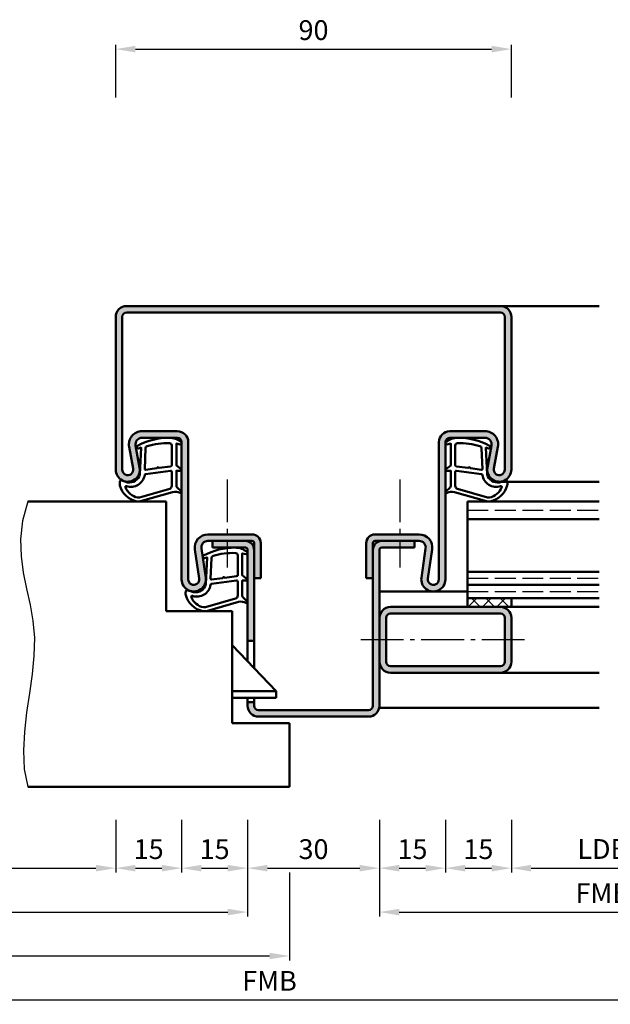
# Model space of a CAD drawing. Units: millimetres. Extents: x 0 to 2100, y -26 to 1485.
# Drawn here: x 250 to 384, y 250 to 474 of the extents above; entities that cross this region are included whole.
import ezdxf

# ---------------------------------------------------------------- set-up
doc = ezdxf.new("R2010")
doc.units = ezdxf.units.MM
doc.linetypes.add('AM_DIN_F_W050', pattern=[6.25, 4.75, -1.5])
doc.linetypes.add('AM_DIN_G_W050', pattern=[13.75, 9.75, -1.5, 1, -1.5])
for name, color, linetype, lineweight in [('AM_0', 7, 'Continuous', 50), ('AM_1', 14, 'Continuous', 50), ('AM_3', 6, 'AM_DIN_F_W050', 25), ('AM_4', 3, 'Continuous', 25), ('AM_5', 3, 'Continuous', 25), ('AM_7', 4, 'AM_DIN_G_W050', 25), ('AM_8', 1, 'Continuous', 25)]:
    doc.layers.add(name, color=color, linetype=linetype, lineweight=lineweight)
doc.styles.get("Standard").update_dxf_attribs({"font": 'ISOCP.SHX'})
doc.dimstyles.new('AM_DIN$0', dxfattribs={"dimtxt": 5, "dimasz": 5, "dimexe": 1, "dimexo": 1, "dimgap": 1.5, "dimtad": 1, "dimdec": 1, "dimdsep": 46, "dimtxsty": 'Standard', "dimcen": 0, "dimclrd": 256, "dimclre": 256, "dimclrt": 2, "dimadec": 0, "dimazin": 2, "dimtp": 0.1, "dimtm": 0.1, "dimtfac": 0.71, "dimtdec": 1, "dimtmove": 0, "dimatfit": 3, "dimfxl": 0, "dimlwd": -1, "dimlwe": -1, "dimarcsym": 0})

# ---------------------------------------------------------------- blocks, each defined once
blk = doc.blocks.new('*D42')
at = {"layer": 'AM_5', "linetype": 'ByBlock'}
for p, q in [((272, 456.4999985241511), (272, 468.4999985241516)), ((276.5, 467.4999985241516), (357.5, 467.4999985241516)), ((362, 456.4999985241511), (362, 468.4999985241516))]:
    blk.add_line(p, q, dxfattribs=at)
at = {"layer": 'AM_5'}
for points in [[(276.5, 468.2499985241516), (276.5, 466.7499985241516), (272, 467.4999985241516)], [(357.5, 468.2499985241516), (357.5, 466.7499985241516), (362, 467.4999985241516)]]:
    blk.add_solid(points, dxfattribs=at)
at = {"layer": 'Defpoints', "color": 0}
for p in [(362, 467.4999985241516), (272, 455.4999985241511), (362, 455.4999985241511)]:
    blk.add_point(p, dxfattribs=at)
at = {"layer": 'AM_5', "color": 2, "insert": (317, 471.2499985241516), "char_height": 4.5, "attachment_point": 5}
blk.add_mtext('90', dxfattribs=at)
blk = doc.blocks.new('*D124')
at = {"layer": 'AM_5', "linetype": 'ByBlock'}
for p, q in [((272, 291.9999985241511), (272, 279.9999985241511)), ((286.9999999999982, 291.9999985241518), (286.9999999999982, 279.9999985241511)), ((276.5, 280.9999985241511), (282.4999999999982, 280.9999985241511))]:
    blk.add_line(p, q, dxfattribs=at)
at = {"layer": 'AM_5'}
for points in [[(276.5, 281.7499985241511), (276.5, 280.2499985241511), (272, 280.9999985241511)], [(282.4999999999982, 281.7499985241511), (282.4999999999982, 280.2499985241511), (286.9999999999982, 280.9999985241511)]]:
    blk.add_solid(points, dxfattribs=at)
at = {"layer": 'Defpoints', "color": 0}
for p in [(272, 292.9999985241511), (286.9999999999982, 292.9999985241518), (286.9999999999982, 280.9999985241511)]:
    blk.add_point(p, dxfattribs=at)
at = {"layer": 'AM_5', "color": 2, "insert": (279.4999999999991, 284.7499985241511), "char_height": 4.5, "attachment_point": 5}
blk.add_mtext('15', dxfattribs=at)
blk = doc.blocks.new('*D125')
at = {"layer": 'AM_5', "linetype": 'ByBlock'}
for p, q in [((286.9999999999982, 291.9999985241511), (286.9999999999982, 279.9999985241511)), ((302, 291.9999985241511), (302, 279.9999985241511)), ((291.4999999999982, 280.9999985241511), (297.5, 280.9999985241511))]:
    blk.add_line(p, q, dxfattribs=at)
at = {"layer": 'AM_5'}
for points in [[(291.4999999999982, 281.7499985241511), (291.4999999999982, 280.2499985241511), (286.9999999999982, 280.9999985241511)], [(297.5, 281.7499985241511), (297.5, 280.2499985241511), (302, 280.9999985241511)]]:
    blk.add_solid(points, dxfattribs=at)
at = {"layer": 'Defpoints', "color": 0}
for p in [(286.9999999999982, 292.9999985241511), (302, 292.9999985241511), (302, 280.9999985241511)]:
    blk.add_point(p, dxfattribs=at)
at = {"layer": 'AM_5', "color": 2, "insert": (294.4999999999991, 284.7499985241511), "char_height": 4.5, "attachment_point": 5}
blk.add_mtext('15', dxfattribs=at)
blk = doc.blocks.new('*D126')
at = {"layer": 'AM_5', "linetype": 'ByBlock'}
for p, q in [((302, 291.9999985241511), (302, 279.9999985241511)), ((331.9999999999982, 291.9999985241511), (331.9999999999982, 279.9999985241511)), ((306.5, 280.9999985241511), (327.4999999999982, 280.9999985241511))]:
    blk.add_line(p, q, dxfattribs=at)
at = {"layer": 'AM_5'}
for points in [[(306.5, 281.7499985241511), (306.5, 280.2499985241511), (302, 280.9999985241511)], [(327.4999999999982, 281.7499985241511), (327.4999999999982, 280.2499985241511), (331.9999999999982, 280.9999985241511)]]:
    blk.add_solid(points, dxfattribs=at)
at = {"layer": 'Defpoints', "color": 0}
for p in [(302, 292.9999985241511), (331.9999999999982, 292.9999985241511), (331.9999999999982, 280.9999985241511)]:
    blk.add_point(p, dxfattribs=at)
at = {"layer": 'AM_5', "color": 2, "insert": (316.9999999999991, 284.7499985241511), "char_height": 4.5, "attachment_point": 5}
blk.add_mtext('30', dxfattribs=at)
blk = doc.blocks.new('*D127')
at = {"layer": 'AM_5', "linetype": 'ByBlock'}
for p, q in [((331.9999999999982, 291.9999985241511), (331.9999999999982, 279.9999985241511)), ((347, 291.9999985241511), (347, 279.9999985241511)), ((336.4999999999982, 280.9999985241511), (342.5, 280.9999985241511))]:
    blk.add_line(p, q, dxfattribs=at)
at = {"layer": 'AM_5'}
for points in [[(336.4999999999982, 281.7499985241511), (336.4999999999982, 280.2499985241511), (331.9999999999982, 280.9999985241511)], [(342.5, 281.7499985241511), (342.5, 280.2499985241511), (347, 280.9999985241511)]]:
    blk.add_solid(points, dxfattribs=at)
at = {"layer": 'Defpoints', "color": 0}
for p in [(331.9999999999982, 292.9999985241511), (347, 292.9999985241511), (347, 280.9999985241511)]:
    blk.add_point(p, dxfattribs=at)
at = {"layer": 'AM_5', "color": 2, "insert": (339.4999999999991, 284.7499985241511), "char_height": 4.5, "attachment_point": 5}
blk.add_mtext('15', dxfattribs=at)
blk = doc.blocks.new('*D128')
at = {"layer": 'AM_5', "linetype": 'ByBlock'}
for p, q in [((347, 291.9999985241511), (347, 279.9999985241511)), ((361.9999999999982, 291.9999985241511), (361.9999999999982, 279.9999985241511)), ((351.5, 280.9999985241511), (357.4999999999982, 280.9999985241511))]:
    blk.add_line(p, q, dxfattribs=at)
at = {"layer": 'AM_5'}
for points in [[(351.5, 281.7499985241511), (351.5, 280.2499985241511), (347, 280.9999985241511)], [(357.4999999999982, 281.7499985241511), (357.4999999999982, 280.2499985241511), (361.9999999999982, 280.9999985241511)]]:
    blk.add_solid(points, dxfattribs=at)
at = {"layer": 'Defpoints', "color": 0}
for p in [(347, 292.9999985241511), (361.9999999999982, 292.9999985241511), (361.9999999999982, 280.9999985241511)]:
    blk.add_point(p, dxfattribs=at)
at = {"layer": 'AM_5', "color": 2, "insert": (354.4999999999991, 284.7499985241511), "char_height": 4.5, "attachment_point": 5}
blk.add_mtext('15', dxfattribs=at)
blk = doc.blocks.new('*D129')
at = {"layer": 'AM_5', "linetype": 'ByBlock'}
for p, q in [((207, 291.9999985241511), (207, 279.9999985241511)), ((272, 291.9999985241511), (272, 279.9999985241511)), ((211.5, 280.9999985241511), (267.5, 280.9999985241511))]:
    blk.add_line(p, q, dxfattribs=at)
at = {"layer": 'AM_5'}
for points in [[(211.5, 281.7499985241511), (211.5, 280.2499985241511), (207, 280.9999985241511)], [(267.5, 281.7499985241511), (267.5, 280.2499985241511), (272, 280.9999985241511)]]:
    blk.add_solid(points, dxfattribs=at)
at = {"layer": 'Defpoints', "color": 0}
for p in [(207, 292.9999985241511), (272, 292.9999985241511), (272, 280.9999985241511)]:
    blk.add_point(p, dxfattribs=at)
at = {"layer": 'AM_5', "color": 2, "insert": (239.5, 284.7812931658695), "char_height": 4.5, "attachment_point": 5}
blk.add_mtext('LDB2', dxfattribs=at)
blk = doc.blocks.new('*D130')
at = {"layer": 'AM_5', "linetype": 'ByBlock'}
for p, q in [((177.0000000000005, 291.9999985241511), (177.0000000000005, 269.9999985241514)), ((302.0000000000005, 291.9999985241511), (302.0000000000005, 269.9999985241514)), ((181.5000000000005, 270.9999985241514), (297.5000000000005, 270.9999985241514))]:
    blk.add_line(p, q, dxfattribs=at)
at = {"layer": 'AM_5'}
for points in [[(181.5000000000005, 271.7499985241514), (181.5000000000005, 270.2499985241514), (177.0000000000005, 270.9999985241514)], [(297.5000000000005, 271.7499985241514), (297.5000000000005, 270.2499985241514), (302.0000000000005, 270.9999985241514)]]:
    blk.add_solid(points, dxfattribs=at)
at = {"layer": 'Defpoints', "color": 0}
for p in [(177.0000000000005, 292.9999985241511), (302.0000000000005, 292.9999985241511), (302.0000000000005, 270.9999985241514)]:
    blk.add_point(p, dxfattribs=at)
at = {"layer": 'AM_5', "color": 2, "insert": (239.5000000000005, 274.7504414375372), "char_height": 4.5, "attachment_point": 5}
blk.add_mtext('FMB2', dxfattribs=at)
blk = doc.blocks.new('*D131')
at = {"layer": 'AM_5', "linetype": 'ByBlock'}
for p, q in [((361.9999999999982, 291.9999985241511), (361.9999999999982, 279.9999985241483)), ((407, 291.9999985241511), (407, 279.9999985241483)), ((366.4999999999982, 280.9999985241483), (402.5, 280.9999985241483))]:
    blk.add_line(p, q, dxfattribs=at)
at = {"layer": 'AM_5'}
for points in [[(366.4999999999982, 281.7499985241483), (366.4999999999982, 280.2499985241483), (361.9999999999982, 280.9999985241483)], [(402.5, 281.7499985241483), (402.5, 280.2499985241483), (407, 280.9999985241483)]]:
    blk.add_solid(points, dxfattribs=at)
at = {"layer": 'Defpoints', "color": 0}
for p in [(361.9999999999982, 292.9999985241511), (407, 292.9999985241511), (407, 280.9999985241483)]:
    blk.add_point(p, dxfattribs=at)
at = {"layer": 'AM_5', "color": 2, "insert": (384.4999999999991, 284.7812931658667), "char_height": 4.5, "attachment_point": 5}
blk.add_mtext('LDB3', dxfattribs=at)
blk = doc.blocks.new('*D132')
at = {"layer": 'AM_5', "linetype": 'ByBlock'}
for p, q in [((331.9999999999982, 291.9999985241511), (331.9999999999982, 269.9999985241486)), ((437, 291.9999985241511), (437, 269.9999985241486)), ((336.4999999999982, 270.9999985241486), (432.5, 270.9999985241486))]:
    blk.add_line(p, q, dxfattribs=at)
at = {"layer": 'AM_5'}
for points in [[(336.4999999999982, 271.7499985241486), (336.4999999999982, 270.2499985241486), (331.9999999999982, 270.9999985241486)], [(432.5, 271.7499985241486), (432.5, 270.2499985241486), (437, 270.9999985241486)]]:
    blk.add_solid(points, dxfattribs=at)
at = {"layer": 'Defpoints', "color": 0}
for p in [(331.9999999999982, 292.9999985241511), (437, 292.9999985241511), (437, 270.9999985241486)]:
    blk.add_point(p, dxfattribs=at)
at = {"layer": 'AM_5', "color": 2, "insert": (384.4999999999991, 274.7499985241486), "char_height": 4.5, "attachment_point": 5}
blk.add_mtext('FMB3', dxfattribs=at)
blk = doc.blocks.new('*D133')
at = {"layer": 'AM_5', "linetype": 'ByBlock'}
for p, q in [((167.4999999999995, 279.9999985241511), (167.4999999999995, 259.9999985241514)), ((311.4999999999991, 279.9999985241511), (311.4999999999991, 259.9999985241514)), ((171.9999999999995, 260.9999985241514), (306.9999999999991, 260.9999985241514))]:
    blk.add_line(p, q, dxfattribs=at)
at = {"layer": 'AM_5'}
for points in [[(171.9999999999995, 261.7499985241514), (171.9999999999995, 260.2499985241514), (167.4999999999995, 260.9999985241514)], [(306.9999999999991, 261.7499985241514), (306.9999999999991, 260.2499985241514), (311.4999999999991, 260.9999985241514)]]:
    blk.add_solid(points, dxfattribs=at)
at = {"layer": 'Defpoints', "color": 0}
for p in [(167.4999999999995, 280.9999985241511), (311.4999999999991, 280.9999985241511), (311.4999999999991, 260.9999985241514)]:
    blk.add_point(p, dxfattribs=at)
at = {"layer": 'AM_5', "color": 2, "insert": (239.4999999999993, 264.7499985241514), "char_height": 4.5, "attachment_point": 5}
blk.add_mtext('TAB', dxfattribs=at)
blk = doc.blocks.new('*D134')
at = {"layer": 'AM_5', "linetype": 'ByBlock'}
for p, q in [((437, 291.9999985241511), (437, 249.9999985241516)), ((177, 259.9999985241514), (177, 249.9999985241516)), ((181.5, 250.9999985241516), (432.5, 250.9999985241516))]:
    blk.add_line(p, q, dxfattribs=at)
at = {"layer": 'AM_5'}
for points in [[(181.5, 251.7499985241516), (181.5, 250.2499985241516), (177, 250.9999985241516)], [(432.5, 251.7499985241516), (432.5, 250.2499985241516), (437, 250.9999985241516)]]:
    blk.add_solid(points, dxfattribs=at)
at = {"layer": 'Defpoints', "color": 0}
for p in [(437, 292.9999985241511), (177, 260.9999985241514), (437, 250.9999985241516)]:
    blk.add_point(p, dxfattribs=at)
at = {"layer": 'AM_5', "color": 2, "insert": (307, 254.7499985241516), "char_height": 4.5, "attachment_point": 5}
blk.add_mtext('FMB', dxfattribs=at)

msp = doc.modelspace()

# ---------------------------------------------------------------- hatches: boundary and pattern name
at = {"layer": 'AM_8'}
h = msp.add_hatch(color=256, dxfattribs=at)
edge = h.paths.add_edge_path()
edge.add_line((329, 354.9999985241511), (329, 346.9999985241511))
edge.add_line((329, 346.9999985241511), (330.5, 346.9999985241511))
edge.add_line((330.5, 346.9999985241511), (330.5, 354.9999985241511))
edge.add_arc((331, 354.9999985241511), 0.5, 90, 180, ccw=False)
edge.add_line((331, 355.4999985241511), (341.0147752716402, 355.4999985241511))
edge.add_arc((341.0147752716402, 353.9999985241511), 1.5, -8.317763940559928, 90, ccw=False)
edge.add_line((342.498996749774, 353.7830040453126), (341.5289272900882, 347.1478217353551))
edge.add_arc((344.2500000000001, 346.7499985241511), 2.749999999999973, 171.6822360594404, 360)
edge.add_line((347, 346.7499985241511), (347, 377.999998524152))
edge.add_arc((347.9999999999991, 377.9999985241529), 0.9999999999990905, 90.00000000005213, 180.0000000000521, ccw=False)
edge.add_line((347.9999999999982, 378.999998524152), (356.0003766068621, 378.999998524152))
edge.add_arc((356.0003766068621, 377.499998524152), 1.5, -10.578577750714715, 90, ccw=False)
edge.add_line((357.4748826935485, 377.2246227802589), (356.5467388410725, 372.2548540546204))
edge.add_arc((359.2499999999981, 371.749998524152), 2.750000000000065, 169.4214222493349, 360)
edge.add_line((361.9999999999982, 371.749998524152), (362.0000000000018, 406.4999985241511))
edge.add_arc((359.5000000000018, 406.4999985241511), 2.5, 0, 90)
edge.add_line((359.5000000000018, 408.9999985241511), (359.2499999999982, 408.999998524152))
edge.add_line((359.2499999999982, 408.999998524152), (274.5000000000018, 408.999998524152))
edge.add_arc((274.5000000000018, 406.499998524152), 2.5, 90, 180)
edge.add_line((272.0000000000018, 406.499998524152), (272, 371.749998524152))
edge.add_arc((274.75, 371.749998524152), 2.75, 180, 370.5785777507136)
edge.add_line((277.4532611589251, 372.2548540546227), (276.5251173064498, 377.2246227802598))
edge.add_arc((277.9996233931362, 377.4999985241522), 1.499999999999853, 90.00000000000648, 190.5785777506891, ccw=False)
edge.add_line((277.9996233931361, 378.999998524152), (286, 378.9999985241511))
edge.add_arc((286.0000000000005, 377.9999985241516), 0.9999999999995453, 2.5977442419389263e-11, 90.00000000002609, ccw=False)
edge.add_line((287, 377.999998524152), (286.9999999999982, 346.7499985241511))
edge.add_arc((289.7499999999991, 346.7499985241519), 2.750000000000909, 180.0000000000166, 368.3177639405603)
edge.add_line((292.4710727099119, 347.1478217353561), (291.501003250225, 353.7830040453136))
edge.add_arc((292.9852247283594, 353.9999985241516), 1.500000000000453, 89.99999999998482, 188.3177639405331, ccw=False)
edge.add_line((292.9852247283598, 355.499998524152), (303, 355.499998524152))
edge.add_arc((303, 354.999998524152), 0.5, 0, 90, ccw=False)
edge.add_line((303.5, 354.999998524152), (303.5, 346.999998524152))
edge.add_line((303.5, 346.999998524152), (305, 346.999998524152))
edge.add_line((305, 346.999998524152), (305, 354.999998524152))
edge.add_arc((303, 354.999998524152), 2, 0, 90)
edge.add_line((303, 356.999998524152), (292.9852247283598, 356.999998524152))
edge.add_arc((292.9852247283597, 353.999998524152), 3, 89.99999999999892, 188.3177639405598)
edge.add_line((290.0167817720922, 353.5660095664749), (290.9868512317771, 346.9308272565177))
edge.add_arc((289.7499999999995, 346.749998524152), 1.249999999999519, -180.00000000000261, 8.317763940573116, ccw=False)
edge.add_line((288.5, 346.749998524152), (288.4999999999964, 377.999998524152))
edge.add_arc((285.9999999999982, 377.9999985241539), 2.499999999998181, 359.9999999999583, 449.9999999999583)
edge.add_line((286, 380.499998524152), (277.9996233931361, 380.499998524152))
edge.add_arc((277.999623393136, 377.499998524152), 3, 89.99999999999892, 190.5785777507136)
edge.add_line((275.0506112197632, 376.9492470363659), (275.9787550722376, 371.9794783107291))
edge.add_arc((274.7499999999994, 371.749998524152), 1.249999999999415, -180.00000000000261, 10.578577750696184, ccw=False)
edge.add_line((273.5, 371.749998524152), (273.4999999999964, 406.4999985241511))
edge.add_arc((274.4999999999991, 406.4999985241493), 1.000000000002728, 89.99999999984368, 179.9999999998958, ccw=False)
edge.add_line((274.5000000000018, 407.499998524152), (359.5000000000018, 407.4999985241511))
edge.add_arc((359.5000000000018, 406.4999985241511), 1, 0, 90, ccw=False)
edge.add_line((360.5000000000018, 406.4999985241511), (360.4999999999982, 371.749998524152))
edge.add_arc((359.2499999999981, 371.749998524152), 1.250000000000057, -190.57857775071534, 0, ccw=False)
edge.add_line((358.0212449277595, 371.9794783107296), (358.9493887802346, 376.9492470363666))
edge.add_arc((356.0003766068619, 377.4999985241523), 2.999999999999751, 349.4214222492945, 449.9999999999956)
edge.add_line((356.0003766068621, 380.499998524152), (347.9999999999982, 380.4999985241511))
edge.add_arc((347.9999999999977, 377.9999985241516), 2.499999999999545, 89.99999999998958, 179.9999999999896)
edge.add_line((345.4999999999982, 377.999998524152), (345.5, 346.7499985241511))
edge.add_arc((344.25, 346.7499985241511), 1.25, -188.31776394056192, 2.6147972675971687e-12, ccw=False)
edge.add_line((343.0131487682219, 346.9308272565166), (343.9832182279079, 353.5660095664743))
edge.add_arc((341.0147752716402, 353.9999985241511), 3.000000000000025, 351.682236059447, 450)
edge.add_line((341.0147752716402, 356.9999985241511), (331, 356.9999985241511))
edge.add_arc((331, 354.9999985241511), 2, 90, 180)
h = msp.add_hatch(color=256, dxfattribs=at)
edge = h.paths.add_edge_path()
edge.add_line((301.5, 355.499998524152), (294, 355.499998524152))
edge.add_line((294, 355.499998524152), (294, 353.999998524152))
edge.add_line((294, 353.999998524152), (301.5, 353.999998524152))
edge.add_arc((301.5, 353.499998524152), 0.5, 0, 90, ccw=False)
edge.add_line((302, 353.499998524152), (302, 332.7999985241522))
edge.add_line((302, 332.7999985241522), (303.5, 332.7999985241522))
edge.add_line((303.5, 332.7999985241522), (303.5, 353.499998524152))
edge.add_arc((301.5, 353.499998524152), 2, 0, 90)
h = msp.add_hatch(color=256, dxfattribs=at)
edge = h.paths.add_edge_path()
edge.add_line((303.5, 317.999998524152), (303.5, 318.7999985241522))
edge.add_line((303.5, 318.7999985241522), (302, 318.7999985241522))
edge.add_line((302, 318.7999985241522), (302, 317.999998524152))
edge.add_arc((304.5, 317.999998524152), 2.5, 180, 270)
edge.add_line((304.5, 315.499998524152), (329.5, 315.499998524152))
edge.add_arc((329.5, 317.999998524152), 2.5, 270, 360)
edge.add_line((332, 317.999998524152), (332, 353.4999985241511))
edge.add_arc((332.5, 353.4999985241511), 0.5, 90, 180, ccw=False)
edge.add_line((332.5, 353.9999985241511), (340, 353.9999985241511))
edge.add_line((340, 353.9999985241511), (340, 355.4999985241511))
edge.add_line((340, 355.4999985241511), (332.5, 355.4999985241511))
edge.add_arc((332.5, 353.4999985241511), 2, 90, 180)
edge.add_line((330.5, 353.4999985241511), (330.5, 317.999998524152))
edge.add_arc((329.5, 317.999998524152), 1, -90, 0, ccw=False)
edge.add_line((329.5, 316.999998524152), (304.5, 316.999998524152))
edge.add_arc((304.5, 317.999998524152), 1, 180, 270, ccw=False)
h = msp.add_hatch(dxfattribs=at)
h.set_pattern_fill('_U', color=256, scale=2.3, angle=-45.00000000000001, style=0, double=1, pattern_type=0)
h.set_pattern_definition([(315, (449.500000214377, 336.999998377697), (1.626345596729059, 1.626345596729059), []), (44.99999999999999, (449.500000214377, 336.999998377697), (-1.626345596729059, 1.62634559672906), [])])
h.paths.add_polyline_path([(362, 342.499998524152), (352, 342.499998524152), (352, 340.499998524152), (362, 340.499998524152)])
h = msp.add_hatch(color=256, dxfattribs=at)
edge = h.paths.add_edge_path()
edge.add_line((331.9999999999982, 337.999998524152), (331.9999999999982, 327.9999985241521))
edge.add_arc((334.4999999999982, 327.999998524152), 2.5, 179.9999999999974, 270)
edge.add_line((334.4999999999982, 325.499998524152), (359.4999999999982, 325.499998524152))
edge.add_arc((359.4999999999982, 327.999998524152), 2.5, 270, 360)
edge.add_line((361.9999999999982, 327.999998524152), (361.9999999999982, 337.999998524152))
edge.add_arc((359.4999999999982, 337.999998524152), 2.5, 0, 90)
edge.add_line((359.4999999999982, 340.499998524152), (334.4999999999982, 340.499998524152))
edge.add_arc((334.4999999999982, 337.999998524152), 2.5, 90, 180)
edge = h.paths.add_edge_path(flags=16)
edge.add_line((360.4999999999982, 337.999998524152), (360.4999999999982, 327.999998524152))
edge.add_arc((359.4999999999982, 327.999998524152), 1, -90, 0, ccw=False)
edge.add_line((359.4999999999982, 326.999998524152), (334.4999999999982, 326.999998524152))
edge.add_arc((334.4999999999982, 327.999998524152), 1, 180, 270, ccw=False)
edge.add_line((333.4999999999982, 327.999998524152), (333.4999999999982, 337.999998524152))
edge.add_arc((334.4999999999982, 337.999998524152), 1, 90, 180, ccw=False)
edge.add_line((334.4999999999982, 338.999998524152), (359.4999999999982, 338.999998524152))
edge.add_arc((359.4999999999982, 337.999998524152), 1, 0, 90, ccw=False)

# ---------------------------------------------------------------- linework, layer by layer
at = {"layer": 'AM_0'}
for p, q in [((274.5000000000018, 408.999998524152), (359.5000000000018, 408.9999985241511)), ((272, 371.749998524152), (271.9999999999964, 406.4999985241511)), ((273.5, 371.749998524152), (273.4999999999964, 406.4999985241511)), ((274.5000000000018, 407.499998524152), (359.5000000000018, 407.4999985241511)), ((360.4999999999982, 371.749998524152), (360.5000000000018, 406.4999985241511)), ((361.9999999999982, 371.749998524152), (362.0000000000018, 406.4999985241511)), ((277.9996233931361, 380.499998524152), (286, 380.4999985241511)), ((277.9996233931361, 378.999998524152), (286, 378.9999985241511)), ((356.0003766068621, 380.499998524152), (347.9999999999982, 380.4999985241511)), ((356.0003766068621, 378.999998524152), (347.9999999999982, 378.9999985241511)), ((275.9787550722376, 371.9794783107291), (275.0506112197618, 376.9492470363666)), ((277.4532611589239, 372.2548540546204), (276.5251173064498, 377.2246227802598)), ((286.9999999999964, 377.999998524152), (286.9999999999982, 346.7499985241511)), ((288.4999999999964, 377.999998524152), (288.4999999999982, 346.7499985241511)), ((345.5, 377.999998524152), (345.5, 346.7499985241511)), ((347, 377.999998524152), (347, 346.7499985241511)), ((356.5467388410725, 372.2548540546204), (357.4748826935484, 377.2246227802598)), ((358.0212449277606, 371.9794783107291), (358.9493887802346, 376.9492470363666)), ((283.5, 364.499998524152), (252, 364.499998524152)), ((283.5, 364.499998524152), (283.5, 339.499998524152)), ((352, 340.499998524152), (352, 364.4999985241511)), ((352, 364.499998524152), (382, 364.499998524152)), ((352, 360.499998524152), (382, 360.499998524152)), ((292.9852247283598, 356.999998524152), (303, 356.999998524152)), ((341.0147752716402, 356.9999985241511), (331, 356.9999985241511)), ((292.9852247283598, 355.499998524152), (303, 355.499998524152)), ((294, 355.499998524152), (294, 353.999998524152)), ((303.5, 326.5499985241522), (303.5, 354.999998524152)), ((305, 354.999998524152), (305, 346.999998524152)), ((329, 354.9999985241511), (329, 346.9999985241511)), ((330.5, 317.999998524152), (330.5, 354.9999985241511)), ((341.0147752716402, 355.4999985241511), (331, 355.4999985241511)), ((340, 355.4999985241511), (340, 353.9999985241511)), ((290.0167817720921, 353.5660095664753), (290.9868512317771, 346.9308272565177)), ((291.501003250225, 353.7830040453136), (292.4710727099118, 347.147821735356)), ((301.5, 353.999998524152), (294, 353.999998524152)), ((302, 328.124998524152), (302, 353.499998524152)), ((331.9999999999982, 317.9999985241511), (332, 353.4999985241511)), ((332.5, 353.9999985241511), (340, 353.9999985241511)), ((342.498996749775, 353.7830040453127), (341.5289272900882, 347.1478217353551)), ((343.9832182279079, 353.5660095664743), (343.0131487682211, 346.9308272565167)), ((352, 348.499998524152), (382, 348.499998524152)), ((305, 346.999998524152), (303.5, 346.999998524152)), ((329, 346.9999985241511), (330.5, 346.9999985241511)), ((352, 345.499998524152), (382, 345.499998524152)), ((352, 342.499998524152), (382, 342.499998524152)), ((362, 342.499998524152), (362, 340.499998524152)), ((298.5, 339.499998524152), (283.5, 339.499998524152)), ((298.5, 339.499998524152), (298.5, 313.999998524152)), ((361.9999999999982, 340.499998524152), (334.4999999999982, 340.499998524152)), ((359.4999999999982, 338.999998524152), (334.4999999999982, 338.999998524152)), ((333.4999999999982, 327.999998524152), (333.4999999999982, 337.999998524152)), ((360.4999999999982, 337.999998524152), (360.4999999999982, 327.999998524152)), ((361.9999999999982, 337.999998524152), (361.9999999999982, 327.999998524152)), ((303.5, 332.7999985241522), (302, 332.7999985241522)), ((308.5, 321.2999985241522), (298.5, 331.7999985241522)), ((359.4999999999982, 326.999998524152), (334.4999999999982, 326.999998524152)), ((359.4999999999982, 325.499998524152), (334.4999999999982, 325.499998524152)), ((308.5, 321.2999985241522), (298.5, 321.2999985241522)), ((308.5, 319.7999985241522), (308.5, 321.2999985241522)), ((308.5, 319.7999985241522), (298.5, 319.7999985241522)), ((302, 319.7999985241522), (302, 317.999998524152)), ((303.5, 318.7999985241522), (302, 318.7999985241522)), ((303.5, 317.999998524152), (303.5, 319.7999985241522)), ((304.5, 316.999998524152), (329.5, 316.999998524152)), ((298.5, 313.999998524152), (311.5, 313.999998524152)), ((304.5, 315.499998524152), (329.5, 315.499998524152)), ((311.5, 313.999998524152), (311.5, 299.499998524152)), ((311.5, 299.499998524152), (252, 299.499998524152))]:
    msp.add_line(p, q, dxfattribs=at)
for centre, radius, start, end in [((274.5000000000018, 406.499998524152), 2.5, 90, 180), ((359.5000000000018, 406.4999985241511), 2.5, 0, 90), ((274.5000000000018, 406.499998524152), 1, 90, 180), ((359.5000000000018, 406.4999985241511), 1, 0, 90), ((277.9996233931361, 377.499998524152), 3, 90, 190.5785777507138), ((277.9996233931361, 377.499998524152), 1.5, 90, 190.5785777507138), ((286, 377.999998524152), 2.5, 0, 90), ((286, 377.999998524152), 1, 0, 90), ((347.9999999999982, 377.999998524152), 2.5, 90, 180), ((347.9999999999982, 377.999998524152), 1, 90, 180), ((356.0003766068621, 377.499998524152), 3, 349.421422249286, 90), ((356.0003766068621, 377.499998524152), 1.5, 349.421422249286, 90), ((274.75, 371.749998524152), 2.75, 180, 10.57857775071395), ((359.2499999999982, 371.749998524152), 2.75, 169.4214222492861, 0), ((274.75, 371.749998524152), 1.25, 180, 10.57857775071395), ((359.2499999999982, 371.749998524152), 1.25, 169.4214222492861, 0), ((292.9852247283598, 353.999998524152), 3, 90, 188.3177639405602), ((303, 354.999998524152), 2, 0, 90), ((331, 354.9999985241511), 2, 90, 180), ((341.0147752716402, 353.9999985241511), 3, 351.6822360594396, 90), ((292.9852247283598, 353.999998524152), 1.5, 90, 188.3177639405602), ((301.5, 353.499998524152), 2, 0, 90), ((303, 354.999998524152), 0.5, 0, 90), ((332.5, 353.4999985241511), 2, 90, 180), ((331, 354.9999985241511), 0.5, 90, 180), ((341.0147752716402, 353.9999985241511), 1.5, 351.6822360594396, 90), ((301.5, 353.499998524152), 0.5, 0, 90), ((332.5, 353.4999985241511), 0.5, 90, 180), ((289.75, 346.749998524152), 2.750000000000013, 180, 8.317763940560349), ((289.75, 346.749998524152), 1.250000000000013, 180, 8.317763940560349), ((344.25, 346.7499985241511), 2.750000000000013, 171.6822360594396, 0), ((344.25, 346.7499985241511), 1.250000000000013, 171.6822360594396, 0), ((334.4999999999982, 337.999998524152), 2.5, 90, 180), ((334.4999999999982, 337.999998524152), 1, 90, 180), ((359.4999999999982, 337.999998524152), 2.5, 0, 90), ((359.4999999999982, 337.999998524152), 1, 0, 90), ((334.4999999999982, 327.999998524152), 2.5, 180, 270), ((334.4999999999982, 327.999998524152), 1, 180, 270), ((359.4999999999982, 327.999998524152), 1, 270, 0), ((359.4999999999982, 327.999998524152), 2.5, 270, 0), ((304.5, 317.999998524152), 2.5, 180, 270), ((304.5, 317.999998524152), 1, 180, 270), ((329.5, 317.999998524152), 2.5, 270, 0), ((329.5, 317.999998524152), 1, 270, 0)]:
    msp.add_arc(centre, radius, start, end, dxfattribs=at)
at = {"layer": 'AM_1'}
for p, q in [((359.2499999999982, 408.999998524152), (382, 408.999998524152)), ((359.2499999999982, 368.999998524152), (382, 368.999998524152)), ((331.9999999999995, 343.9999985241517), (352, 343.9999985241511)), ((382, 340.499998524152), (362, 340.499998524152)), ((382, 325.499998524152), (359.4999999999982, 325.499998524152)), ((382, 317.4999985241511), (331.949489742783, 317.499998524152))]:
    msp.add_line(p, q, dxfattribs=at)
for points in [[(286.8498316012592, 378.0504441903631, -0.8225616960369451), (286.6473033984075, 377.4976434291384), (285.7974852256157, 377.6723524999534), (285.7974852256157, 372.704528217987), (286.9190940044573, 371.8308208674434, -0.7467354177837918), (286.8237821733292, 371.5090535180525), (285.7974852256157, 371.4939499313168), (285.7974852256157, 368.0444923947643, 0.2039214600742718), (285.9508046878072, 367.6841972314551), (286.9381717182496, 366.73806799664, -0.8105301734172095), (286.7310954744607, 366.4060114071599), (286.6320607605903, 366.4405713728656, 0.1645000437529372), (284.9575316173614, 366.6299263344226), (277.651856166136, 364.5416271075765, -0.06611493977518698), (276.8047368309435, 364.5170783844169, -0.2820378425500336), (272.9430510477541, 368.1721038009655, -0.1590275267653622), (273.0412436198312, 369.2153240709904, -0.3764163398999706), (273.281722705482, 369.3236737870857), (274.698604248968, 368.8451281614916, 0.3762126752200714), (277.5137908384568, 370.6399626901557), (277.7937855349119, 376.7538124188131), (277.1717894440408, 376.5781911684198, -0.7987947825966828), (276.9648468067753, 377.1851217426456, -0.1245897451608651), (284.2386550863866, 378.9929114575361, -0.1623187278905707)], [(347.1501683987372, 378.0504441903631, 0.8225616960369451), (347.3526966015907, 377.4976434291384), (348.2025147743807, 377.6723524999534), (348.2025147743807, 372.704528217987), (347.0809059955391, 371.8308208674434, 0.7467354177837918), (347.176217826669, 371.5090535180525), (348.2025147743807, 371.4939499313168), (348.2025147743807, 368.0444923947643, -0.2039214600742718), (348.0491953121909, 367.6841972314551), (347.0618282817486, 366.73806799664, 0.8105301734172095), (347.2689045255356, 366.406011407159), (347.367939239406, 366.4405713728656, -0.1645000437529372), (349.0424683826368, 366.6299263344226), (356.3481438338622, 364.5416271075765, 0.06611493977518698), (357.1952631690547, 364.5170783844169, 0.2820378425500336), (361.0569489522422, 368.1721038009655, 0.1590275267653622), (360.9587563801651, 369.2153240709904, 0.3764163398999706), (360.7182772945162, 369.3236737870857), (359.3013957510302, 368.8451281614916, -0.3762126752200714), (356.4862091615396, 370.6399626901548), (356.2062144650863, 376.7538124188131), (356.8282105559574, 376.5781911684198, 0.7987947825966828), (357.035153193221, 377.1851217426456, 0.1245897451608651), (349.7613449136115, 378.9929114575361, 0.1623187278905707)], [(284.7474852256164, 377.2554940306845), (284.7474852256164, 372.7971074964034, -0.3782424518883232), (284.4846956459933, 372.4994241333898), (281.8278109823332, 372.1288823828563, -0.2360679774992166), (281.7434673628122, 372.1586507191496), (281.6392781857576, 372.2665609382429, 0.5000000000000969), (281.4805137254843, 372.2467153807083), (281.4060928847302, 372.11647890939, -0.2360679775002734), (281.3316720439761, 372.066865015554), (278.7698752489123, 371.7150255825918, -0.451123492285309), (278.6012700387237, 371.8638672641), (278.7862794401608, 376.6188060428858, -0.3316728536076049), (279.143411224215, 377.0979601651388, -0.08495172335165252), (284.2486954130582, 377.7554925661289, -0.4135048278399992)], [(349.25251477438, 377.2554940306845), (349.25251477438, 372.7971074964034, 0.3782424518883232), (349.5153043540049, 372.4994241333898), (352.172189017665, 372.1288823828563, 0.2360679774992166), (352.2565326371841, 372.1586507191496), (352.3607218142388, 372.2665609382429, -0.5000000000000969), (352.519486274512, 372.2467153807083), (352.5939071152679, 372.11647890939, 0.2360679775002734), (352.6683279560202, 372.066865015554), (355.2301247510859, 371.7150255825918, 0.451123492285309), (355.3987299612745, 371.8638672641), (355.2137205598356, 376.6188060428858, 0.3316728536076049), (354.8565887757813, 377.0979601651388, 0.08495172335165252), (349.7513045869382, 377.7554925661289, 0.4135048278399992)], [(284.7474852256164, 371.2696146131339), (284.7474852256164, 368.0581082568478, -0.3015521592859336), (284.2890484847812, 367.367101118024), (277.4318263940222, 365.4194091274076, -0.02785836671880648), (277.0101333427028, 365.3942664522574, -0.2581461437683861), (274.1963622044495, 367.7486697310833, -0.6319644469852753), (274.4599127337751, 367.9832447297385, 0.4552489077013688), (278.6009963693759, 370.5066726791374, -0.3823944314809918), (278.7761683709723, 370.7080300043126), (284.4945774103344, 371.4928771353952, -0.4511234922852938)], [(349.25251477438, 371.2696146131339), (349.25251477438, 368.0581082568478, 0.3015521592859336), (349.7109515152151, 367.367101118024), (356.5681736059742, 365.4194091274076, 0.02785836671880648), (356.9898666572954, 365.3942664522574, 0.2581461437683861), (359.8036377955486, 367.7486697310833, 0.6319644469852753), (359.5400872662231, 367.9832447297376, -0.4552489077013688), (355.3990036306204, 370.5066726791374, 0.3823944314809918), (355.2238316290259, 370.7080300043126), (349.5054225896638, 371.4928771353952, 0.4511234922852938)], [(301.8498316012592, 353.0504441903631, -0.8225616960369451), (301.6473033984075, 352.4976434291384), (300.7974852256175, 352.6723524999534), (300.7974852256175, 347.7045282179879), (301.9190940044573, 346.8308208674434, -0.7467354177837918), (301.823782173331, 346.5090535180525), (300.7974852256175, 346.4939499313168), (300.7974852256175, 343.0444923947643, 0.2039214600742718), (300.9508046878072, 342.6841972314551), (301.9381717182496, 341.7380679966409, -0.8105301734172095), (301.7310954744607, 341.4060114071599), (301.6320607605921, 341.4405713728656, 0.1645000437529372), (299.9575316173614, 341.6299263344226), (292.651856166136, 339.5416271075774, -0.06611493977518698), (291.8047368309435, 339.5170783844169, -0.2820378425500336), (287.9430510477541, 343.1721038009655, -0.1590275267653622), (288.0412436198312, 344.2153240709904, -0.3764163398999706), (288.281722705482, 344.3236737870866), (289.698604248968, 343.8451281614925, 0.3762126752200714), (292.5137908384586, 345.6399626901557), (292.7937855349119, 351.7538124188141), (292.1717894440408, 351.5781911684207, -0.7987947825966828), (291.9648468067753, 352.1851217426456, -0.1245897451608651), (299.2386550863885, 353.9929114575361, -0.1623187278905707)], [(299.7474852256164, 352.2554940306845), (299.7474852256164, 347.7971074964034, -0.3782424518883232), (299.4846956459933, 347.4994241333898), (296.8278109823332, 347.1288823828563, -0.2360679774992166), (296.743467362814, 347.1586507191496), (296.6392781857594, 347.2665609382429, 0.5000000000000969), (296.4805137254843, 347.2467153807083), (296.4060928847321, 347.11647890939, -0.2360679775002734), (296.331672043978, 347.066865015554), (293.7698752489123, 346.7150255825927, -0.451123492285309), (293.6012700387237, 346.8638672641), (293.7862794401626, 351.6188060428867, -0.3316728536076049), (294.1434112242168, 352.0979601651397, -0.08495172335165252), (299.2486954130582, 352.7554925661289, -0.4135048278399992)], [(299.7474852256164, 346.2696146131348), (299.7474852256164, 343.0581082568478, -0.3015521592859336), (299.2890484847812, 342.367101118024), (292.431826394024, 340.4194091274076, -0.02785836671880648), (292.0101333427046, 340.3942664522574, -0.2581461437683861), (289.1963622044495, 342.7486697310833, -0.6319644469852753), (289.4599127337751, 342.9832447297385, 0.4552489077013688), (293.6009963693778, 345.5066726791374, -0.3823944314809918), (293.7761683709723, 345.7080300043126), (299.4945774103344, 346.4928771353952, -0.4511234922852938)]]:
    msp.add_lwpolyline(points, format="xyb", close=True, dxfattribs=at)
at = {"layer": 'AM_3'}
for p, q in [((352, 362.499998524152), (382, 362.499998524152)), ((352, 346.999998524152), (382, 346.999998524152)), ((352, 343.999998524152), (382, 343.999998524152))]:
    msp.add_line(p, q, dxfattribs=at)
at = {"layer": 'AM_4'}
msp.add_lwpolyline([(252, 364.4999985241525), (250.7930527927247, 360.0552739381369), (250.3402951596408, 355.9231452542626), (250.4640129715335, 352.0275465274485), (250.9864920991868, 348.2924118126125), (251.7300184133846, 344.6416751646734), (252.5168777849149, 340.9992706385497), (253.1693560845597, 337.2891322891592), (253.509739183105, 333.4351941714203), (253.4156416989399, 329.3832673214338), (252.985993240879, 325.1666707000254), (252.3750521653355, 320.8406002492029), (251.7370768287283, 316.460251910974), (251.226325587475, 312.0808216273472), (250.9970567979908, 307.7575053403289), (251.2035288166935, 303.5454989919281), (252, 299.499998524152)], dxfattribs=at)
at = {"layer": 'AM_7'}
for p, q in [((297.3924710349565, 369.499998524152), (297.3924710349565, 349.499998524152)), ((336.6075289650435, 369.499998524152), (336.6075289650435, 349.499998524152)), ((364.9999999999982, 332.999998524152), (327.4999999999982, 332.999998524152))]:
    msp.add_line(p, q, dxfattribs=at)

# ---------------------------------------------------------------- dimensions: what is measured, and where the dimension line sits
at = {"layer": 'AM_5'}
dim = msp.add_linear_dim(base=(362, 467.4999985241516), p1=(272, 455.4999985241511), p2=(362, 455.4999985241511), dimstyle='AM_DIN$0', override={"dimtxt": 4.5, "dimasz": 4.5}, dxfattribs=at)
dim.commit()
dim.dimension.update_dxf_attribs({"geometry": '*D42', "text_midpoint": (317, 471.2499985241516)})
for base, p1, p2, text, picture, middle in [((302.0000000000005, 270.9999985241514), (177.0000000000005, 292.9999985241511), (302.0000000000005, 292.9999985241511), 'FMB2', '*D130', (239.5000000000005, 274.7504414375372)), ((437, 250.9999985241516), (177, 260.9999985241514), (437, 292.9999985241511), 'FMB', '*D134', (307, 254.7499985241516)), ((272, 280.9999985241511), (207, 292.9999985241511), (272, 292.9999985241511), 'LDB2', '*D129', (239.5, 284.7812931658695)), ((437, 270.9999985241486), (331.9999999999982, 292.9999985241511), (437, 292.9999985241511), 'FMB3', '*D132', (384.4999999999991, 274.7499985241486)), ((407, 280.9999985241483), (361.9999999999982, 292.9999985241511), (407, 292.9999985241511), 'LDB3', '*D131', (384.4999999999991, 284.7812931658667)), ((311.4999999999991, 260.9999985241514), (167.4999999999995, 280.9999985241511), (311.4999999999991, 280.9999985241511), 'TAB', '*D133', (239.4999999999993, 264.7499985241514))]:
    dim = msp.add_linear_dim(base=base, p1=p1, p2=p2, angle=1.017777498068325e-13, text=text, dimstyle='AM_DIN$0', override={"dimtxt": 4.5, "dimasz": 4.5}, dxfattribs=at)
    dim.commit()
    dim.dimension.update_dxf_attribs({"geometry": picture, "text_midpoint": middle})
for base, p1, p2, picture, middle in [((286.9999999999982, 280.9999985241511), (272, 292.9999985241511), (286.9999999999982, 292.9999985241518), '*D124', (279.4999999999991, 284.7499985241511)), ((302, 280.9999985241511), (286.9999999999982, 292.9999985241511), (302, 292.9999985241511), '*D125', (294.4999999999991, 284.7499985241511)), ((331.9999999999982, 280.9999985241511), (302, 292.9999985241511), (331.9999999999982, 292.9999985241511), '*D126', (316.9999999999991, 284.7499985241511)), ((347, 280.9999985241511), (331.9999999999982, 292.9999985241511), (347, 292.9999985241511), '*D127', (339.4999999999991, 284.7499985241511)), ((361.9999999999982, 280.9999985241511), (347, 292.9999985241511), (361.9999999999982, 292.9999985241511), '*D128', (354.4999999999991, 284.7499985241511))]:
    dim = msp.add_linear_dim(base=base, p1=p1, p2=p2, angle=1.017777498068325e-13, dimstyle='AM_DIN$0', override={"dimtxt": 4.5, "dimasz": 4.5}, dxfattribs=at)
    dim.commit()
    dim.dimension.update_dxf_attribs({"geometry": picture, "text_midpoint": middle})

doc.saveas('drawing.dxf')
